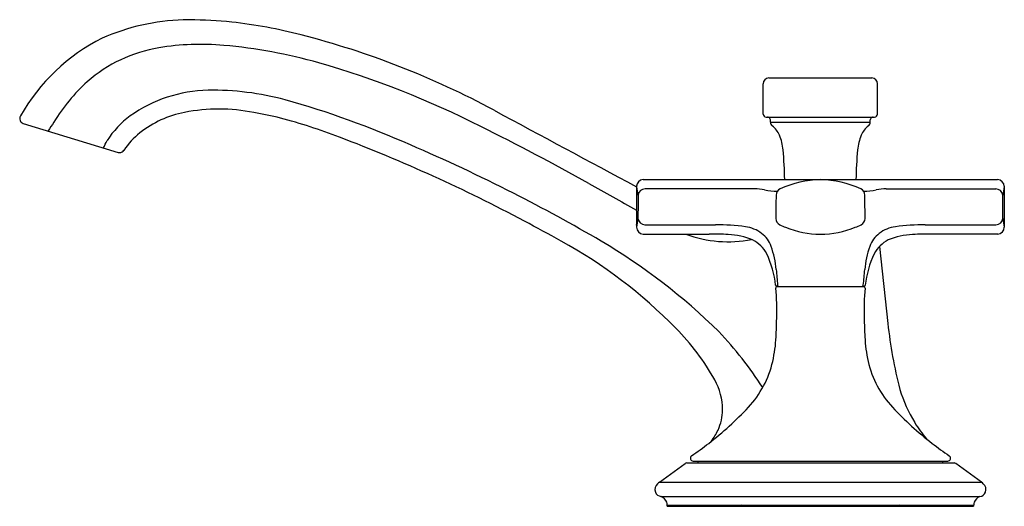
# Model space of a CAD drawing. Extents: x 4232.96 to 4239.76, y 181.58 to 184.94.
import ezdxf

# ---------------------------------------------------------------- set-up
doc = ezdxf.new("R2010")
doc.units = 0
doc.header["$LTSCALE"] = 0.64311
doc.layers.get('0').update_dxf_attribs({"color": 255, "linetype": 'CONTINUOUS'})
doc.layers.get('DEFPOINTS').update_dxf_attribs({"linetype": 'CONTINUOUS'})
doc.styles.get("Standard").update_dxf_attribs({"font": 'txt', "width": 0.8})

msp = doc.modelspace()

# ---------------------------------------------------------------- linework, layer by layer
for p, q in [((4238.0957, 184.2893), (4238.0957, 184.4992)), ((4238.1342, 184.5392), (4238.8469, 184.5392)), ((4238.8853, 184.2893), (4238.8853, 184.4992)), ((4232.9857, 184.2253), (4233.6409, 184.0255)), ((4238.1157, 184.2693), (4238.8653, 184.2693)), ((4238.1456, 184.2344), (4238.1456, 184.2492)), ((4238.1456, 184.2338), (4238.8355, 184.2338)), ((4238.8355, 184.2344), (4238.8355, 184.2492)), ((4237.266, 183.838), (4239.7132, 183.838)), ((4237.2216, 183.7926), (4237.2216, 183.5104)), ((4238.0365, 183.7744), (4237.2808, 183.7738)), ((4238.9461, 183.7744), (4239.7018, 183.7738)), ((4239.7611, 183.7926), (4239.7611, 183.5104)), ((4237.2309, 183.5704), (4237.2216, 183.5104)), ((4239.7518, 183.5704), (4239.7611, 183.5104)), ((4237.267, 183.462), (4237.7218, 183.4618)), ((4239.7156, 183.462), (4239.2609, 183.4618)), ((4238.8989, 183.3765), (4238.9568, 182.8458)), ((4238.1914, 183.101), (4238.7912, 183.101)), ((4237.3795, 181.7504), (4237.5566, 181.8791)), ((4237.5683, 181.8829), (4239.4143, 181.8829)), ((4237.6126, 181.8959), (4239.3699, 181.8959)), ((4237.6463, 181.8829), (4237.6463, 181.8959)), ((4239.3363, 181.8829), (4239.3363, 181.8959)), ((4239.6031, 181.7504), (4239.4261, 181.8791)), ((4237.3795, 181.7504), (4239.6031, 181.7504)), ((4237.39, 181.651), (4239.5926, 181.651)), ((4237.432, 181.5842), (4239.549, 181.5842)), ((4237.432, 181.5842), (4239.549, 181.5842)), ((4237.4328, 181.5915), (4239.5493, 181.5915))]:
    msp.add_line(p, q)
for centre, radius, start, end in [((4234.1383, 183.4261), 1.5149, 91.80891, 113.66648), ((4234.2709, 174.8851), 10.0568, 90.77293, 91.0283), ((4234.062, 180.9164), 4.0252, 84.81113, 88.95761), ((4233.998, 181.2888), 3.6614, 75.66233, 83.28635), ((4233.4475, 179.135), 5.8844, 61.70182, 75.66233), ((4234.1392, 183.6084), 1.3503, 116.80836, 150.32248), ((4234.213, 183.0064), 1.7647, 84.87472, 99.4716), ((4234.0449, 181.1499), 3.6287, 74.29479, 84.85037), ((4234.0832, 183.7662), 0.9938, 99.29901, 131.24741), ((4233.2999, 178.6038), 6.2815, 63.06305, 74.03954), ((4234.2648, 183.5871), 1.2483, 132.09643, 148.79512), ((4238.1358, 184.4992), 0.04, 92.21688, 180), ((4238.8453, 184.4992), 0.04, 360, 87.78312), ((4234.2788, 183.4992), 0.9552, 91.03457, 125.49527), ((4234.2939, 182.5265), 1.928, 74.94456, 90.96279), ((4233.0386, 178.1653), 6.4662, 66.09286, 74.24105), ((4234.2388, 183.5903), 0.7248, 101.14812, 128.11468), ((4234.3357, 183.0988), 1.2258, 78.60196, 101.14812), ((4234.1734, 181.8983), 2.436, 76.02726, 80.44144), ((4401.7327, 491.6983), 349.1025, 241.701818, 241.884915), ((4238.1157, 184.2893), 0.02, 180, 269.99971), ((4238.8653, 184.2893), 0.02, 270.00029, 360), ((4232.9959, 184.2588), 0.035, 148.76744, 252.98074), ((4233.7863, 183.7951), 0.7347, 143.32913, 148.99611), ((4234.1206, 183.7416), 0.6661, 126.52341, 146.6788), ((4233.7058, 180.2811), 4.1187, 69.18645, 75.14696), ((4238.1256, 184.2493), 0.02, 31.76578, 90), ((4238.1256, 184.2493), 0.02, 360, 31.76578), ((4238.1805, 184.2362), 0.035, 182.89066, 231.59853), ((4238.8005, 184.2362), 0.035, 308.40147, 357.10934), ((4238.8555, 184.2493), 0.02, 148.23422, 180), ((4238.8555, 184.2493), 0.02, 90, 148.23422), ((4234.1049, 183.761), 0.5079, 128.11468, 146.70717), ((4228.3548, 168.5058), 17.5249, 60.84712, 63.60534), ((4238.0569, 184.0803), 0.164, 22.80428, 51.59853), ((4238.9241, 184.0803), 0.164, 128.40147, 157.19572), ((4231.187, 185.1901), 2.6119, 334.27387, 335.51404), ((4231.1913, 173.6664), 11.1952, 62.00261, 69.18645), ((4237.8936, 184.0116), 0.3412, 5.23869, 22.80428), ((4239.0875, 184.0116), 0.3412, 157.19572, 174.76131), ((4233.6511, 184.059), 0.035, 253.01741, 269.9949), ((4233.6493, 184.0623), 0.0383, 272.64206, 324.08254), ((4231.0862, 173.3585), 11.6529, 63.02655, 66.8946), ((4235.49, 183.7912), 2.7548, 0.97225, 5.23869), ((4241.491, 183.7912), 2.7548, 174.76131, 179.02775), ((4262.3368, 229.3749), 52.1876, 240.81925, 241.23301), ((4237.2698, 183.7898), 0.0483, 94.4214, 176.77228), ((4238.509, 183.1203), 0.7179, 91.41515, 114.43514), ((4238.4736, 183.1203), 0.7179, 65.56486, 88.58485), ((4239.7129, 183.7898), 0.0483, 3.22772, 85.5786), ((4230.7647, 172.7505), 12.3406, 59.7762, 62.97654), ((4234.2254, 183.2209), 3.0497, 9.62815, 10.75259), ((4237.2805, 183.7251), 0.0487, 89.57035, 173.00208), ((4238.0407, 183.4661), 0.3083, 77.78638, 90.78206), ((4238.1935, 184.1719), 0.4138, 257.78638, 270.02024), ((4238.2336, 183.73), 0.0488, 116.17341, 178.86741), ((4238.749, 183.73), 0.0488, 1.13259, 63.82659), ((4238.7892, 184.1719), 0.4138, 269.97976, 282.21362), ((4238.9419, 183.4661), 0.3083, 89.21794, 102.21362), ((4239.7022, 183.7251), 0.0487, 6.99792, 90.42965), ((4242.7572, 183.2209), 3.0497, 169.24741, 170.37185), ((43865.4399, -133.1504), 39629.4747, 179.54185211, 179.54208429), ((4245.3461, 183.5894), 7.1627, 178.86741, 180.16119), ((4231.6365, 183.5894), 7.1627, 359.83881, 1.13259), ((-35388.4573, -133.1504), 39629.4747, 0.45791571, 0.45814789), ((4228.0698, 167.7949), 17.8449, 61.07838, 62.00261), ((4234.2275, 184.1314), 3.0553, 348.51114, 349.42023), ((4237.2787, 183.5749), 0.0481, 185.36961, 270.94076), ((4238.2305, 183.5694), 0.0471, 180.16119, 244.53853), ((4238.7521, 183.5694), 0.0471, 295.46147, 359.83881), ((4239.7039, 183.5749), 0.0481, 269.05924, 354.63039), ((4242.7551, 184.1314), 3.0553, 190.57977, 191.48886), ((4237.2702, 183.5105), 0.0487, 180.14892, 266.19563), ((4251.3119, 15063.5172), 14879.997, 269.94596787, 269.94784685), ((4237.766, 181.9447), 1.5817, 82.46826, 89.94785), ((4237.9424, 183.2784), 0.2364, 52.81519, 82.46826), ((4238.5384, 184.216), 0.7633, 244.53853, 247.86396), ((4238.4921, 184.1021), 0.6403, 247.86396, 269.93241), ((4238.4906, 184.1021), 0.6403, 270.06759, 292.13604), ((4238.4442, 184.216), 0.7633, 292.13604, 295.46147), ((4239.0403, 183.2784), 0.2364, 97.53174, 127.18481), ((4239.2166, 181.9447), 1.5817, 90.05215, 97.53174), ((4225.6707, 15063.5172), 14879.997, 270.05215315, 270.05403213), ((4239.7124, 183.5105), 0.0487, 273.80437, 359.85108), ((4235.0221, 180.3779), 3.469, 44.5857, 61.07838), ((4234.7825, 179.7136), 4.3016, 45.65265, 59.33159), ((4237.8549, 184.2448), 0.8357, 249.51749, 281.06586), ((4237.7317, 180.4748), 2.987, 87.63665, 90.1916), ((4237.8351, 182.9801), 0.4796, 66.95729, 87.63665), ((4237.9156, 183.2126), 0.2347, 28.92491, 62.81056), ((4237.9677, 183.3119), 0.1944, 19.63905, 52.81519), ((4239.0149, 183.3119), 0.1944, 127.18481, 160.36095), ((4239.067, 183.2126), 0.2347, 117.18944, 151.07509), ((4239.1475, 182.9801), 0.4796, 92.36335, 113.04271), ((4239.2509, 180.4748), 2.987, 89.8084, 92.36335), ((4237.5524, 183.1636), 0.6354, 4.8049, 19.63905), ((4239.4303, 183.1636), 0.6354, 160.36095, 175.1951), ((4237.4818, 183.0311), 0.7041, 6.42373, 24.77817), ((4239.5009, 183.0311), 0.7041, 155.22183, 173.57627), ((4245.0407, 183.7931), 6.8793, 184.8049, 185.69926), ((4231.942, 183.7931), 6.8793, 354.30074, 355.1951), ((4238.1914, 183.111), 0.00999, 186.42373, 270.04003), ((4238.1938, 183.0907), 0.0103, 91.76651, 183.71663), ((4236.3985, 182.939), 1.7914, 358.12914, 4.83566), ((4238.2054, 183.1109), 0.0101, 185.69926, 261.41077), ((4238.7772, 183.1109), 0.0101, 278.58923, 354.30074), ((4238.7889, 183.0907), 0.0103, 356.28337, 88.23349), ((4238.7912, 183.111), 0.00999, 269.95997, 353.57627), ((4240.5842, 182.939), 1.7914, 175.16434, 181.87086), ((4234.6811, 182.9267), 3.5081, 357.16142, 359.24633), ((4242.3015, 182.9267), 3.5081, 180.75367, 182.83858), ((4236.2987, 181.6361), 1.6766, 29.27078, 44.5857), ((4235.8378, 180.9484), 2.6832, 32.832, 43.33602), ((4242.1815, 183.1973), 3.2438, 186.22002, 194.39283), ((4237.2081, 182.8014), 0.9781, 347.1487, 357.16142), ((4239.7746, 182.8014), 0.9781, 182.83858, 192.8513), ((4237.4928, 182.7364), 0.686, 316.84412, 347.1487), ((4239.4898, 182.7364), 0.686, 192.8513, 223.15588), ((4237.3939, 182.25), 0.4211, 359.99036, 29.27078), ((4240.0657, 182.7122), 1.0753, 197.38041, 210.805), ((4236.2917, 183.8626), 2.3325, 307.75076, 316.84412), ((4237.4855, 182.25), 0.3295, 334.87812, 359.99036), ((4240.6909, 183.8626), 2.3325, 223.15588, 232.24924), ((4237.3679, 182.3051), 0.4594, 323.54367, 334.87812), ((4239.8228, 182.5702), 0.794, 210.98162, 220.93884), ((4236.2431, 183.9254), 2.4119, 304.27774, 307.75076), ((4240.7395, 183.9254), 2.4119, 232.24924, 235.72226), ((4237.6127, 181.9159), 0.02, 124.27774, 269.56835), ((4239.3699, 181.9159), 0.02, 270.00712, 55.72311), ((4237.5683, 181.8629), 0.02, 90, 126), ((4239.4143, 181.8629), 0.02, 54, 90), ((4237.4018, 181.6991), 0.0535, 130.84605, 198.23673), ((4237.4402, 181.6661), 0.1039, 125.77423, 135.01676), ((4239.5424, 181.6661), 0.1039, 44.98324, 54.22577), ((4239.5809, 181.6991), 0.0535, 341.76327, 49.15395), ((4237.4015, 181.7053), 0.0555, 204.45796, 258.12132), ((4237.3715, 181.5921), 0.0617, 18.64221, 72.48099), ((4239.6112, 181.5921), 0.0618, 107.55634, 161.35118), ((4239.5812, 181.7053), 0.0555, 281.84304, 335.54708), ((4237.3788, 181.5946), 0.054, 1.48848, 18.64961), ((4237.3731, 181.5937), 0.0597, 350.79852, 2.13269), ((4237.9468, 181.5665), 0.025, 44.96136, 89.98641), ((4239.0358, 181.5665), 0.025, 90.01359, 135.03864), ((4239.6101, 181.5858), 0.0611, 170.43599, 181.51931), ((4239.6039, 181.5946), 0.054, 161.35039, 178.51152)]:
    msp.add_arc(centre, radius, start, end)

# ---------------------------------------------------------------- texts
at = {"layer": 'DEFPOINTS'}
for tag, p, s in [('TRADENAME', (4238.492, 181.5866), 'SCRIPT'), ('MODELNUMBER', (4238.492, 181.5883), 'P25006-CR'), ('PRODUCT', (4238.492, 181.585), 'BATHROOM SINK FAUCET')]:
    msp.add_attdef(tag, p, s, height=0.001, dxfattribs=at)

doc.saveas('drawing.dxf')
